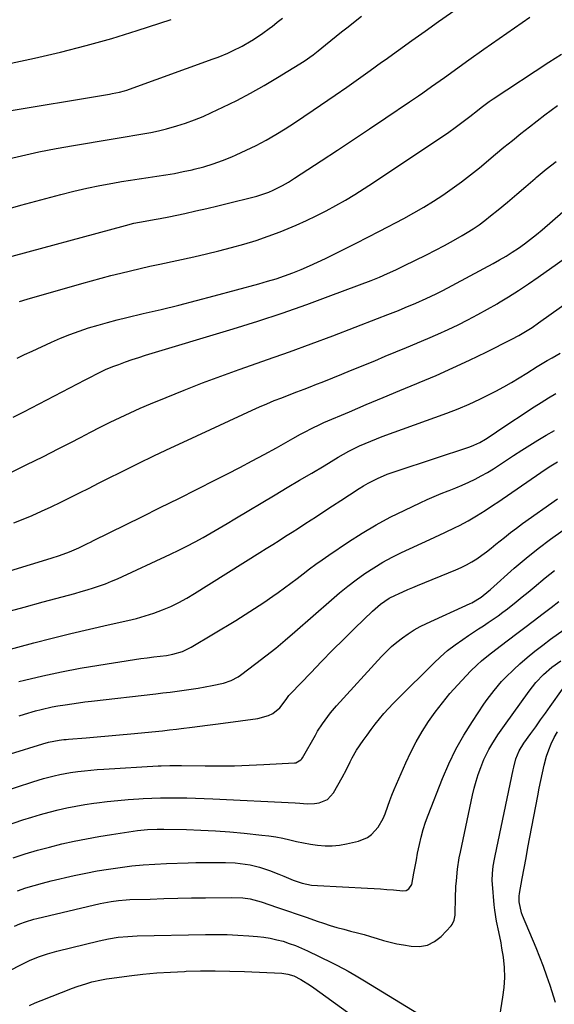
# Model space of a CAD drawing. Units: inches. Extents: x 1862610 to 1870010, y 463599 to 470018.
# Drawn here: x 1869255 to 1869484, y 468624 to 469045 of the extents above; entities that cross this region are included whole.
import ezdxf

# ---------------------------------------------------------------- set-up
doc = ezdxf.new("R2010")
doc.units = ezdxf.units.IN
doc.header["$MEASUREMENT"] = 0
doc.layers.add('7', color=7, linetype='Continuous')
doc.layers.add('8', color=7, linetype='Continuous')

msp = doc.modelspace()

# ---------------------------------------------------------------- linework, layer by layer
at = {"layer": '7', "color": 18}
for points in [[(1869245.93, 468962.56, 1776), (1869255.89, 468965.32, 1776), (1869273.08, 468969.97, 1776), (1869278.59, 468971.38, 1776), (1869284.12, 468972.67, 1776), (1869289.69, 468973.81, 1776), (1869295.28, 468974.84, 1776), (1869298.98, 468975.46, 1776), (1869302.75, 468976.07, 1776), (1869306.52, 468976.66, 1776), (1869310.29, 468977.22, 1776), (1869314.08, 468977.74, 1776), (1869317.85, 468978.31, 1776), (1869321.61, 468978.95, 1776), (1869325.35, 468979.7, 1776), (1869329.08, 468980.52, 1776), (1869329.94, 468980.73, 1776), (1869334.05, 468981.81, 1776), (1869338.11, 468983.04, 1776), (1869342.11, 468984.48, 1776), (1869346.06, 468986.06, 1776), (1869347.88, 468986.84, 1776), (1869352.21, 468988.81, 1776), (1869356.49, 468990.9, 1776), (1869360.68, 468993.16, 1776), (1869364.81, 468995.54, 1776), (1869368.87, 468998.04, 1776), (1869372.9, 469000.59, 1776), (1869376.88, 469003.22, 1776), (1869380.83, 469005.89, 1776), (1869390.17, 469012.34, 1776), (1869395.17, 469015.81, 1776), (1869400.16, 469019.31, 1776), (1869405.13, 469022.83, 1776), (1869410.08, 469026.38, 1776), (1869411.58, 469027.46, 1776), (1869417.27, 469031.55, 1776), (1869422.98, 469035.63, 1776), (1869428.7, 469039.69, 1776), (1869434.43, 469043.74, 1776), (1869466.51, 469066.31, 1776)], [(1869246.89, 468942.22, 1778), (1869300.65, 468956.74, 1778), (1869304.28, 468957.64, 1778), (1869309.09, 468958.58, 1778), (1869312.88, 468959.23, 1778), (1869315.4, 468959.65, 1778), (1869319.16, 468960.39, 1778), (1869326.04, 468961.87, 1778), (1869330.72, 468962.9, 1778), (1869335.39, 468963.96, 1778), (1869340.05, 468965.07, 1778), (1869344.71, 468966.21, 1778), (1869355.04, 468968.78, 1778), (1869356.77, 468969.24, 1778), (1869358.47, 468969.75, 1778), (1869361.83, 468970.94, 1778), (1869363.74, 468971.72, 1778), (1869367.77, 468973.73, 1778), (1869370.35, 468975.25, 1778), (1869371.63, 468976.05, 1778), (1869372.89, 468976.86, 1778), (1869384.24, 468984.29, 1778), (1869391.16, 468988.84, 1778), (1869398.07, 468993.42, 1778), (1869404.95, 468998.02, 1778), (1869411.83, 469002.64, 1778), (1869422, 469009.52, 1778), (1869425.77, 469012.08, 1778), (1869427.64, 469013.38, 1778), (1869431.38, 469015.99, 1778), (1869433.24, 469017.3, 1778), (1869436.96, 469019.95, 1778), (1869447.31, 469027.38, 1778), (1869453.79, 469032, 1778), (1869460.29, 469036.59, 1778), (1869466.82, 469041.13, 1778), (1869473.38, 469045.64, 1778)], [(1869247.51, 469005.15, 1772), (1869293.85, 469012.8, 1772), (1869294.92, 469012.99, 1772), (1869298.12, 469013.66, 1772), (1869300.23, 469014.22, 1772), (1869301.27, 469014.55, 1772), (1869302.3, 469014.9, 1772), (1869338.07, 469027.81, 1772), (1869340.18, 469028.6, 1772), (1869344.35, 469030.31, 1772), (1869346.41, 469031.23, 1772), (1869350.43, 469033.25, 1772), (1869354.32, 469035.51, 1772), (1869354.62, 469035.7, 1772), (1869358.68, 469038.37, 1772), (1869362.61, 469041.23, 1772), (1869363.24, 469041.71, 1772), (1869365.48, 469043.44, 1772), (1869367.7, 469045.2, 1772)], [(1869248.85, 468984.68, 1774), (1869256.19, 468986.47, 1774), (1869263.56, 468988.12, 1774), (1869270.97, 468989.59, 1774), (1869278.41, 468990.92, 1774), (1869294.56, 468993.59, 1774), (1869297.94, 468994.15, 1774), (1869301.32, 468994.71, 1774), (1869304.7, 468995.27, 1774), (1869308.09, 468995.83, 1774), (1869311.45, 468996.45, 1774), (1869314.8, 468997.15, 1774), (1869318.12, 468997.98, 1774), (1869322.53, 468999.23, 1774), (1869326.34, 469000.45, 1774), (1869330.1, 469001.79, 1774), (1869333.8, 469003.3, 1774), (1869337.45, 469004.93, 1774), (1869342.22, 469007.18, 1774), (1869348.18, 469010.12, 1774), (1869354.06, 469013.18, 1774), (1869359.84, 469016.43, 1774), (1869365.55, 469019.82, 1774), (1869376.93, 469026.81, 1774), (1869380.8, 469029.52, 1774), (1869382.29, 469030.69, 1774), (1869383.02, 469031.29, 1774), (1869386.09, 469033.81, 1774), (1869388.36, 469035.67, 1774), (1869390.64, 469037.51, 1774), (1869392.94, 469039.33, 1774), (1869395.25, 469041.14, 1774), (1869401.52, 469046.01, 1774)], [(1869254.38, 468900.05, 1782), (1869257.54, 468901.57, 1782), (1869260.72, 468903.06, 1782), (1869269.05, 468906.9, 1782), (1869272.93, 468908.6, 1782), (1869276.85, 468910.2, 1782), (1869280.84, 468911.64, 1782), (1869284.86, 468912.98, 1782), (1869288.92, 468914.2, 1782), (1869293, 468915.36, 1782), (1869297.1, 468916.43, 1782), (1869301.22, 468917.44, 1782), (1869308.2, 468919.07, 1782), (1869315.82, 468920.89, 1782), (1869323.42, 468922.76, 1782), (1869331, 468924.71, 1782), (1869338.57, 468926.7, 1782), (1869357.67, 468931.83, 1782), (1869361.34, 468932.88, 1782), (1869364.98, 468934, 1782), (1869368.59, 468935.24, 1782), (1869372.17, 468936.55, 1782), (1869375.71, 468937.97, 1782), (1869379.23, 468939.45, 1782), (1869382.7, 468941.03, 1782), (1869386.15, 468942.67, 1782), (1869389.29, 468944.22, 1782), (1869394.28, 468946.7, 1782), (1869399.26, 468949.2, 1782), (1869404.21, 468951.74, 1782), (1869409.16, 468954.3, 1782), (1869419.6, 468959.75, 1782), (1869423.87, 468962.07, 1782), (1869428.08, 468964.49, 1782), (1869432.21, 468967.04, 1782), (1869436.28, 468969.69, 1782), (1869440.26, 468972.47, 1782), (1869444.19, 468975.33, 1782), (1869448.03, 468978.3, 1782), (1869451.81, 468981.36, 1782), (1869458.76, 468987.16, 1782), (1869462.34, 468990.11, 1782), (1869465.94, 468993.05, 1782), (1869469.57, 468995.95, 1782), (1869473.22, 468998.82, 1782), (1869479.76, 469003.93, 1782), (1869482.49, 469005.99, 1782), (1869485.27, 469007.99, 1782)], [(1869252.71, 468874.84, 1784), (1869257.25, 468877.19, 1784), (1869283.36, 468890.82, 1784), (1869284.81, 468891.58, 1784), (1869289.19, 468893.82, 1784), (1869292.15, 468895.23, 1784), (1869295.19, 468896.46, 1784), (1869297.78, 468897.43, 1784), (1869300.62, 468898.46, 1784), (1869303.48, 468899.45, 1784), (1869306.35, 468900.39, 1784), (1869309.23, 468901.29, 1784), (1869346.59, 468912.59, 1784), (1869357.13, 468915.89, 1784), (1869367.63, 468919.33, 1784), (1869378.06, 468922.98, 1784), (1869388.44, 468926.76, 1784), (1869405.54, 468933.19, 1784), (1869409.1, 468934.61, 1784), (1869412.61, 468936.15, 1784), (1869416.08, 468937.78, 1784), (1869419.53, 468939.45, 1784), (1869429.3, 468944.25, 1784), (1869433.15, 468946.19, 1784), (1869436.96, 468948.19, 1784), (1869440.72, 468950.29, 1784), (1869444.45, 468952.45, 1784), (1869446.55, 468953.69, 1784), (1869449.17, 468955.33, 1784), (1869451.73, 468957.04, 1784), (1869454.22, 468958.87, 1784), (1869456.65, 468960.77, 1784), (1869459.85, 468963.4, 1784), (1869463.83, 468966.7, 1784), (1869467.79, 468970.02, 1784), (1869471.71, 468973.38, 1784), (1869475.62, 468976.76, 1784), (1869476.12, 468977.2, 1784), (1869480.35, 468980.71, 1784), (1869484.68, 468984.08, 1784)], [(1869251.67, 468851.27, 1786), (1869258.51, 468854.61, 1786), (1869265.32, 468858.02, 1786), (1869272.11, 468861.47, 1786), (1869277.25, 468864.11, 1786), (1869281.46, 468866.27, 1786), (1869285.67, 468868.42, 1786), (1869289.88, 468870.56, 1786), (1869294.1, 468872.68, 1786), (1869298.34, 468874.76, 1786), (1869302.61, 468876.78, 1786), (1869306.93, 468878.7, 1786), (1869311.27, 468880.56, 1786), (1869317.98, 468883.34, 1786), (1869325.72, 468886.48, 1786), (1869333.5, 468889.51, 1786), (1869341.34, 468892.41, 1786), (1869349.21, 468895.2, 1786), (1869352.07, 468896.19, 1786), (1869361.38, 468899.45, 1786), (1869370.68, 468902.78, 1786), (1869379.94, 468906.19, 1786), (1869389.17, 468909.67, 1786), (1869408.27, 468916.95, 1786), (1869412.76, 468918.7, 1786), (1869417.23, 468920.49, 1786), (1869420.18, 468921.69, 1786), (1869424.69, 468923.55, 1786), (1869429.13, 468925.49, 1786), (1869433.43, 468927.56, 1786), (1869436.26, 468929.03, 1786), (1869457.68, 468940.45, 1786), (1869460.46, 468942, 1786), (1869463.21, 468943.61, 1786), (1869465.89, 468945.31, 1786), (1869468.54, 468947.08, 1786), (1869471.13, 468948.94, 1786), (1869473.68, 468950.85, 1786), (1869476.16, 468952.84, 1786), (1869478.6, 468954.89, 1786), (1869496.34, 468970.28, 1786)], [(1869252.99, 468829.73, 1788), (1869258.34, 468831.94, 1788), (1869260.71, 468832.95, 1788), (1869264.83, 468834.75, 1788), (1869268.93, 468836.61, 1788), (1869272.99, 468838.56, 1788), (1869277.02, 468840.56, 1788), (1869281.04, 468842.6, 1788), (1869285.06, 468844.63, 1788), (1869289.08, 468846.65, 1788), (1869293.11, 468848.67, 1788), (1869299.01, 468851.6, 1788), (1869306, 468855.05, 1788), (1869313.02, 468858.46, 1788), (1869320.06, 468861.8, 1788), (1869327.13, 468865.1, 1788), (1869354.72, 468877.86, 1788), (1869357.85, 468879.27, 1788), (1869361.01, 468880.64, 1788), (1869364.19, 468881.94, 1788), (1869367.39, 468883.2, 1788), (1869370.61, 468884.43, 1788), (1869373.82, 468885.66, 1788), (1869377.03, 468886.89, 1788), (1869380.24, 468888.13, 1788), (1869381.51, 468888.62, 1788), (1869385.35, 468890.12, 1788), (1869389.18, 468891.64, 1788), (1869393, 468893.18, 1788), (1869396.81, 468894.74, 1788), (1869407.11, 468898.99, 1788), (1869411.62, 468900.86, 1788), (1869416.14, 468902.72, 1788), (1869420.65, 468904.59, 1788), (1869425.16, 468906.46, 1788), (1869425.44, 468906.57, 1788), (1869429.79, 468908.43, 1788), (1869434.13, 468910.33, 1788), (1869438.43, 468912.32, 1788), (1869442.7, 468914.35, 1788), (1869446.93, 468916.48, 1788), (1869451.13, 468918.67, 1788), (1869455.27, 468920.95, 1788), (1869459.38, 468923.31, 1788), (1869459.94, 468923.63, 1788), (1869464.26, 468926.25, 1788), (1869468.54, 468928.94, 1788), (1869472.75, 468931.74, 1788), (1869476.92, 468934.61, 1788), (1869493.46, 468946.3, 1788)], [(1869249.34, 468791.62, 1792), (1869257.42, 468793.84, 1792), (1869265.5, 468796.03, 1792), (1869276.36, 468798.93, 1792), (1869279.02, 468799.66, 1792), (1869281.68, 468800.41, 1792), (1869284.32, 468801.19, 1792), (1869286.96, 468801.99, 1792), (1869289.57, 468802.86, 1792), (1869292.16, 468803.8, 1792), (1869294.71, 468804.84, 1792), (1869297.23, 468805.94, 1792), (1869319.84, 468816.38, 1792), (1869323.39, 468818.07, 1792), (1869326.91, 468819.82, 1792), (1869330.38, 468821.66, 1792), (1869333.83, 468823.55, 1792), (1869337.25, 468825.5, 1792), (1869340.65, 468827.47, 1792), (1869344.05, 468829.46, 1792), (1869347.43, 468831.46, 1792), (1869364.53, 468841.67, 1792), (1869369.76, 468844.79, 1792), (1869375, 468847.92, 1792), (1869380.23, 468851.05, 1792), (1869385.46, 468854.17, 1792), (1869391.46, 468857.76, 1792), (1869393.72, 468859.06, 1792), (1869396, 468860.31, 1792), (1869398.32, 468861.48, 1792), (1869400.67, 468862.61, 1792), (1869403.04, 468863.67, 1792), (1869405.44, 468864.69, 1792), (1869407.86, 468865.65, 1792), (1869410.29, 468866.57, 1792), (1869437.94, 468876.65, 1792), (1869442.7, 468878.49, 1792), (1869447.41, 468880.44, 1792), (1869452.03, 468882.58, 1792), (1869456.61, 468884.84, 1792), (1869458.86, 468886, 1792), (1869462.24, 468887.81, 1792), (1869465.58, 468889.68, 1792), (1869468.88, 468891.65, 1792), (1869472.13, 468893.68, 1792), (1869476.53, 468896.51, 1792), (1869480.73, 468899.02, 1792), (1869482.87, 468900.21, 1792), (1869486.37, 468902.25, 1792)], [(1869228.1, 468769.63, 1794), (1869261.44, 468778.48, 1794), (1869269.36, 468780.52, 1794), (1869277.29, 468782.51, 1794), (1869285.25, 468784.39, 1794), (1869293.22, 468786.21, 1794), (1869301.62, 468788.07, 1794), (1869305.38, 468788.99, 1794), (1869309.1, 468790.03, 1794), (1869312.76, 468791.25, 1794), (1869316.39, 468792.58, 1794), (1869319.95, 468794.1, 1794), (1869323.44, 468795.75, 1794), (1869326.83, 468797.59, 1794), (1869330.16, 468799.55, 1794), (1869358.05, 468817.1, 1794), (1869360.81, 468818.83, 1794), (1869363.56, 468820.57, 1794), (1869366.31, 468822.3, 1794), (1869369.06, 468824.03, 1794), (1869371.81, 468825.77, 1794), (1869374.55, 468827.52, 1794), (1869377.28, 468829.29, 1794), (1869380, 468831.07, 1794), (1869381.81, 468832.25, 1794), (1869385.43, 468834.62, 1794), (1869389.06, 468836.99, 1794), (1869392.69, 468839.35, 1794), (1869396.32, 468841.7, 1794), (1869400.45, 468844.37, 1794), (1869402.37, 468845.56, 1794), (1869404.32, 468846.69, 1794), (1869408.35, 468848.72, 1794), (1869412.5, 468850.5, 1794), (1869416.75, 468852.03, 1794), (1869447.79, 468862.29, 1794), (1869449.53, 468862.93, 1794), (1869452.07, 468864.08, 1794), (1869454.47, 468865.49, 1794), (1869458.62, 468868.25, 1794), (1869459.76, 468869.01, 1794), (1869475.2, 468879.25, 1794), (1869478.25, 468881.21, 1794), (1869481.34, 468883.12, 1794), (1869484.49, 468884.94, 1794)], [(1869255.12, 468762.02, 1796), (1869257.5, 468762.62, 1796), (1869265.38, 468764.48, 1796), (1869273.28, 468766.2, 1796), (1869281.23, 468767.69, 1796), (1869289.21, 468769.04, 1796), (1869304.48, 468771.4, 1796), (1869307.21, 468771.8, 1796), (1869309.95, 468772.19, 1796), (1869312.69, 468772.54, 1796), (1869315.44, 468772.88, 1796), (1869318.12, 468773.19, 1796), (1869320.9, 468773.65, 1796), (1869324.96, 468774.82, 1796), (1869328.76, 468776.65, 1796), (1869347.74, 468788.11, 1796), (1869351.76, 468790.6, 1796), (1869355.75, 468793.15, 1796), (1869359.68, 468795.78, 1796), (1869363.57, 468798.48, 1796), (1869365.81, 468800.06, 1796), (1869368.54, 468802.02, 1796), (1869371.25, 468804.01, 1796), (1869373.92, 468806.03, 1796), (1869376.59, 468808.07, 1796), (1869379.25, 468810.11, 1796), (1869381.95, 468812.1, 1796), (1869384.69, 468814.04, 1796), (1869387.45, 468815.94, 1796), (1869395.97, 468821.66, 1796), (1869401.78, 468825.37, 1796), (1869407.69, 468828.9, 1796), (1869413.76, 468832.15, 1796), (1869419.94, 468835.23, 1796), (1869426.54, 468838.33, 1796), (1869429.5, 468839.68, 1796), (1869432.48, 468840.99, 1796), (1869435.49, 468842.23, 1796), (1869438.51, 468843.44, 1796), (1869438.95, 468843.61, 1796), (1869441.75, 468844.73, 1796), (1869444.52, 468845.91, 1796), (1869447.26, 468847.17, 1796), (1869449.98, 468848.48, 1796), (1869452.65, 468849.87, 1796), (1869455.29, 468851.33, 1796), (1869457.86, 468852.89, 1796), (1869460.41, 468854.51, 1796), (1869463.05, 468856.26, 1796), (1869466.47, 468858.51, 1796), (1869469.91, 468860.74, 1796), (1869473.37, 468862.93, 1796), (1869476.83, 468865.11, 1796), (1869480.34, 468867.21, 1796), (1869483.9, 468869.24, 1796)], [(1869255.19, 468747.38, 1798), (1869257.53, 468748.11, 1798), (1869262.24, 468749.46, 1798), (1869264.61, 468750.09, 1798), (1869269.39, 468751.17, 1798), (1869271.8, 468751.63, 1798), (1869274.94, 468752.15, 1798), (1869277.73, 468752.56, 1798), (1869280.52, 468752.95, 1798), (1869283.31, 468753.31, 1798), (1869286.11, 468753.65, 1798), (1869313.66, 468756.79, 1798), (1869316.67, 468757.15, 1798), (1869319.69, 468757.52, 1798), (1869322.7, 468757.9, 1798), (1869325.71, 468758.3, 1798), (1869328.72, 468758.74, 1798), (1869331.72, 468759.22, 1798), (1869334.7, 468759.76, 1798), (1869337.67, 468760.34, 1798), (1869342.47, 468761.36, 1798), (1869345.74, 468762.45, 1798), (1869348.76, 468764.07, 1798), (1869349.71, 468764.73, 1798), (1869356.4, 468769.74, 1798), (1869360.63, 468772.99, 1798), (1869364.81, 468776.31, 1798), (1869368.91, 468779.71, 1798), (1869372.96, 468783.18, 1798), (1869388.67, 468796.96, 1798), (1869392.12, 468799.88, 1798), (1869395.64, 468802.73, 1798), (1869399.25, 468805.46, 1798), (1869402.93, 468808.11, 1798), (1869406.71, 468810.6, 1798), (1869410.57, 468812.95, 1798), (1869414.55, 468815.09, 1798), (1869418.6, 468817.1, 1798), (1869430.73, 468822.7, 1798), (1869432.84, 468823.68, 1798), (1869437.05, 468825.63, 1798), (1869441.47, 468827.72, 1798), (1869443.33, 468828.66, 1798), (1869446.98, 468830.66, 1798), (1869450.56, 468832.78, 1798), (1869454.26, 468835.07, 1798), (1869457.91, 468837.43, 1798), (1869459.71, 468838.63, 1798), (1869461.51, 468839.85, 1798), (1869480.43, 468852.8, 1798), (1869482.31, 468854.05, 1798), (1869485.22, 468855.8, 1798)], [(1869226.06, 468707.87, 1802), (1869261.06, 468719.19, 1802), (1869263.33, 468719.9, 1802), (1869265.61, 468720.57, 1802), (1869270.22, 468721.78, 1802), (1869272.54, 468722.3, 1802), (1869277.21, 468723.16, 1802), (1869280.34, 468723.6, 1802), (1869283.09, 468723.92, 1802), (1869285.85, 468724.2, 1802), (1869288.61, 468724.43, 1802), (1869291.37, 468724.62, 1802), (1869314.6, 468726, 1802), (1869315.84, 468726.06, 1802), (1869319.57, 468726.16, 1802), (1869322.06, 468726.17, 1802), (1869323.3, 468726.16, 1802), (1869324.55, 468726.15, 1802), (1869334.64, 468726.04, 1802), (1869340.94, 468726.03, 1802), (1869347.22, 468726.1, 1802), (1869353.51, 468726.29, 1802), (1869359.8, 468726.56, 1802), (1869372.88, 468727.25, 1802), (1869373.4, 468727.32, 1802), (1869375.62, 468728.56, 1802), (1869375.94, 468728.97, 1802), (1869376.23, 468729.4, 1802), (1869381.75, 468739.13, 1802), (1869382.72, 468740.79, 1802), (1869384.8, 468744.03, 1802), (1869387.05, 468747.16, 1802), (1869388.23, 468748.67, 1802), (1869390.75, 468751.59, 1802), (1869410.03, 468772.71, 1802), (1869412.12, 468774.86, 1802), (1869414.28, 468776.93, 1802), (1869416.56, 468778.87, 1802), (1869418.92, 468780.72, 1802), (1869421.38, 468782.43, 1802), (1869423.91, 468784.03, 1802), (1869426.53, 468785.47, 1802), (1869429.22, 468786.79, 1802), (1869447.92, 468795.3, 1802), (1869448.62, 468795.63, 1802), (1869452.59, 468798, 1802), (1869455.84, 468800.71, 1802), (1869456.59, 468801.37, 1802), (1869466.75, 468810.36, 1802), (1869471.78, 468814.65, 1802), (1869476.91, 468818.82, 1802), (1869482.18, 468822.8, 1802), (1869487.56, 468826.66, 1802)], [(1869241.81, 468697.88, 1804), (1869256.86, 468702.93, 1804), (1869260.57, 468704.12, 1804), (1869264.3, 468705.24, 1804), (1869268.05, 468706.26, 1804), (1869271.83, 468707.21, 1804), (1869275.63, 468708.06, 1804), (1869279.44, 468708.83, 1804), (1869283.27, 468709.49, 1804), (1869287.12, 468710.07, 1804), (1869288.35, 468710.24, 1804), (1869292.82, 468710.79, 1804), (1869297.31, 468711.27, 1804), (1869301.8, 468711.65, 1804), (1869306.3, 468711.95, 1804), (1869308.2, 468712.05, 1804), (1869311.92, 468712.22, 1804), (1869315.65, 468712.34, 1804), (1869319.38, 468712.39, 1804), (1869323.1, 468712.4, 1804), (1869326.83, 468712.35, 1804), (1869330.56, 468712.27, 1804), (1869334.28, 468712.14, 1804), (1869338.01, 468711.98, 1804), (1869373.07, 468710.23, 1804), (1869375.18, 468710.08, 1804), (1869378.32, 468709.75, 1804), (1869381.46, 468709.92, 1804), (1869383.44, 468710.25, 1804), (1869386.98, 468711.71, 1804), (1869389.54, 468714.54, 1804), (1869393.23, 468721.11, 1804), (1869395.01, 468724.42, 1804), (1869396.65, 468727.8, 1804), (1869397.48, 468729.49, 1804), (1869399.35, 468732.74, 1804), (1869402.15, 468736.84, 1804), (1869403.84, 468739.2, 1804), (1869405.58, 468741.54, 1804), (1869407.37, 468743.84, 1804), (1869409.19, 468746.11, 1804), (1869411.08, 468748.33, 1804), (1869413.01, 468750.51, 1804), (1869415, 468752.63, 1804), (1869417.04, 468754.71, 1804), (1869432.31, 468769.88, 1804), (1869435.24, 468772.63, 1804), (1869438.27, 468775.25, 1804), (1869441.44, 468777.69, 1804), (1869444.72, 468780.01, 1804), (1869447.22, 468781.67, 1804), (1869449.32, 468783.07, 1804), (1869451.43, 468784.46, 1804), (1869453.54, 468785.85, 1804), (1869455.65, 468787.23, 1804), (1869457.75, 468788.64, 1804), (1869459.82, 468790.08, 1804), (1869461.85, 468791.58, 1804), (1869463.85, 468793.11, 1804), (1869467.61, 468796.09, 1804), (1869470.17, 468798.15, 1804), (1869472.71, 468800.23, 1804), (1869475.23, 468802.32, 1804), (1869479.93, 468806.25, 1804), (1869483.93, 468809.49, 1804)], [(1869252.7, 468686.74, 1806), (1869257.83, 468688.41, 1806), (1869262.99, 468689.98, 1806), (1869268.2, 468691.39, 1806), (1869273.44, 468692.69, 1806), (1869278.72, 468693.85, 1806), (1869284.01, 468694.92, 1806), (1869289.32, 468695.86, 1806), (1869294.65, 468696.72, 1806), (1869305.76, 468698.38, 1806), (1869307.17, 468698.57, 1806), (1869309.99, 468698.85, 1806), (1869314.24, 468699.04, 1806), (1869317.08, 468699.02, 1806), (1869326.65, 468698.81, 1806), (1869332.85, 468698.59, 1806), (1869339.04, 468698.28, 1806), (1869345.23, 468697.82, 1806), (1869351.41, 468697.27, 1806), (1869358.83, 468696.51, 1806), (1869361.85, 468696.13, 1806), (1869364.86, 468695.68, 1806), (1869367.84, 468695.09, 1806), (1869370.8, 468694.43, 1806), (1869373.77, 468693.74, 1806), (1869376.74, 468693.12, 1806), (1869379.74, 468692.59, 1806), (1869382.74, 468692.12, 1806), (1869385.92, 468691.84, 1806), (1869388.98, 468691.82, 1806), (1869392.02, 468692.13, 1806), (1869395.04, 468692.68, 1806), (1869400.12, 468693.9, 1806), (1869404.03, 468695.49, 1806), (1869405.72, 468696.73, 1806), (1869408.61, 468699.88, 1806), (1869410.76, 468703.59, 1806), (1869411.57, 468705.6, 1806), (1869412.66, 468708.76, 1806), (1869413.55, 468711.17, 1806), (1869414.5, 468713.56, 1806), (1869415.49, 468715.94, 1806), (1869420.42, 468727.32, 1806), (1869422.54, 468731.88, 1806), (1869424.83, 468736.34, 1806), (1869427.36, 468740.67, 1806), (1869430.06, 468744.91, 1806), (1869432.97, 468749.01, 1806), (1869436.02, 468753, 1806), (1869439.25, 468756.85, 1806), (1869442.6, 468760.59, 1806), (1869448.08, 468766.43, 1806), (1869450.84, 468769.13, 1806), (1869452.78, 468770.82, 1806), (1869455.79, 468773.24, 1806), (1869460.75, 468777.08, 1806), (1869464.26, 468779.78, 1806), (1869467.77, 468782.47, 1806), (1869471.29, 468785.15, 1806), (1869474.82, 468787.81, 1806), (1869479.13, 468791.06, 1806), (1869482.47, 468793.6, 1806), (1869485.81, 468796.15, 1806)], [(1869254.53, 468672.73, 1808), (1869258.08, 468673.91, 1808), (1869261.65, 468675, 1808), (1869265.25, 468675.98, 1808), (1869268.88, 468676.88, 1808), (1869278.78, 468679.16, 1808), (1869283.64, 468680.2, 1808), (1869288.52, 468681.16, 1808), (1869293.43, 468681.97, 1808), (1869298.35, 468682.7, 1808), (1869303.29, 468683.28, 1808), (1869308.25, 468683.76, 1808), (1869313.21, 468684.1, 1808), (1869318.18, 468684.35, 1808), (1869327.36, 468684.68, 1808), (1869330.72, 468684.77, 1808), (1869334.09, 468684.83, 1808), (1869337.46, 468684.83, 1808), (1869340.83, 468684.81, 1808), (1869343.32, 468684.77, 1808), (1869347.55, 468684.57, 1808), (1869349.66, 468684.37, 1808), (1869353.84, 468683.76, 1808), (1869357.94, 468682.76, 1808), (1869362.13, 468681.34, 1808), (1869366.21, 468679.78, 1808), (1869368.24, 468678.96, 1808), (1869372.27, 468677.3, 1808), (1869373.53, 468676.81, 1808), (1869376.09, 468675.98, 1808), (1869380.04, 468675.14, 1808), (1869382.72, 468674.89, 1808), (1869404.09, 468673.86, 1808), (1869406.85, 468673.71, 1808), (1869409.61, 468673.53, 1808), (1869412.36, 468673.3, 1808), (1869415.11, 468673.05, 1808), (1869419.08, 468672.65, 1808), (1869420.51, 468672.8, 1808), (1869421.75, 468673.52, 1808), (1869422.95, 468675.35, 1808), (1869423.87, 468680.23, 1808), (1869424.38, 468683.07, 1808), (1869424.9, 468685.91, 1808), (1869425.46, 468688.74, 1808), (1869426.22, 468692.4, 1808), (1869426.98, 468695.61, 1808), (1869427.84, 468698.8, 1808), (1869428.87, 468701.93, 1808), (1869429.99, 468705.04, 1808), (1869436.11, 468720.64, 1808), (1869438.83, 468726.96, 1808), (1869441.81, 468733.15, 1808), (1869445.19, 468739.12, 1808), (1869448.84, 468744.96, 1808), (1869453.8, 468752.35, 1808), (1869455.2, 468754.37, 1808), (1869458.16, 468758.27, 1808), (1869461.34, 468762, 1808), (1869463.01, 468763.79, 1808), (1869466.53, 468767.19, 1808), (1869469.14, 468769.56, 1808), (1869472.31, 468772.33, 1808), (1869475.54, 468775.02, 1808), (1869478.87, 468777.59, 1808), (1869482.26, 468780.09, 1808), (1869497.77, 468791.07, 1808)], [(1869460.51, 468619.21, 1812), (1869461.89, 468627.22, 1812), (1869462.41, 468631.48, 1812), (1869462.66, 468635.75, 1812), (1869462.5, 468640.02, 1812), (1869462.07, 468644.29, 1812), (1869461.48, 468648.16, 1812), (1869461.1, 468650.5, 1812), (1869460.19, 468655.13, 1812), (1869459.17, 468659.74, 1812), (1869458.41, 468664.39, 1812), (1869458.16, 468666.74, 1812), (1869457.4, 468675.58, 1812), (1869457.32, 468677.1, 1812), (1869457.37, 468680.13, 1812), (1869457.72, 468683.15, 1812), (1869458.22, 468686.16, 1812), (1869458.52, 468687.65, 1812), (1869466.33, 468724.39, 1812), (1869466.57, 468725.46, 1812), (1869467.41, 468728.96, 1812), (1869468.79, 468732.49, 1812), (1869470.82, 468735.71, 1812), (1869473.87, 468739.89, 1812), (1869475.95, 468742.75, 1812), (1869478.01, 468745.63, 1812), (1869480.06, 468748.51, 1812), (1869482.1, 468751.41, 1812), (1869487.28, 468758.83, 1812)], [(1869484.35, 468625.03, 1814), (1869482.06, 468632.22, 1814), (1869480.7, 468636.31, 1814), (1869479.26, 468640.36, 1814), (1869477.72, 468644.37, 1814), (1869476.09, 468648.36, 1814), (1869470.22, 468662.21, 1814), (1869469.8, 468663.33, 1814), (1869468.79, 468668.01, 1814), (1869468.82, 468670.39, 1814), (1869468.98, 468671.58, 1814), (1869470.14, 468677.99, 1814), (1869470.94, 468682.39, 1814), (1869471.75, 468686.78, 1814), (1869472.57, 468691.17, 1814), (1869473.4, 468695.56, 1814), (1869476.74, 468713.2, 1814), (1869477.39, 468716.51, 1814), (1869478.07, 468719.81, 1814), (1869478.79, 468723.1, 1814), (1869479.54, 468726.38, 1814), (1869480.54, 468730.14, 1814), (1869481.43, 468732.82, 1814), (1869482.51, 468735.42, 1814), (1869483.78, 468738.09, 1814), (1869485.14, 468740.5, 1814)], [(1869241.97, 468634.01, 1812), (1869255.92, 468641.13, 1812), (1869259.64, 468642.9, 1812), (1869263.44, 468644.46, 1812), (1869267.33, 468645.8, 1812), (1869271.3, 468646.9, 1812), (1869289.41, 468651.35, 1812), (1869293.44, 468652.21, 1812), (1869297.5, 468652.85, 1812), (1869301.59, 468653.25, 1812), (1869305.7, 468653.45, 1812), (1869334.82, 468654.04, 1812), (1869339.46, 468654.07, 1812), (1869344.09, 468654, 1812), (1869348.71, 468653.78, 1812), (1869353.34, 468653.48, 1812), (1869356.98, 468653.18, 1812), (1869359.76, 468652.86, 1812), (1869362.52, 468652.43, 1812), (1869365.25, 468651.83, 1812), (1869367.96, 468651.12, 1812), (1869370.62, 468650.25, 1812), (1869373.25, 468649.3, 1812), (1869375.83, 468648.23, 1812), (1869378.38, 468647.07, 1812), (1869388.59, 468642.13, 1812), (1869390.4, 468641.23, 1812), (1869393.98, 468639.35, 1812), (1869395.75, 468638.37, 1812), (1869399.25, 468636.34, 1812), (1869402.72, 468634.26, 1812), (1869425.84, 468620.18, 1812)], [(1869259.58, 468623.76, 1814), (1869262.11, 468624.83, 1814), (1869264.66, 468625.86, 1814), (1869277.99, 468631.09, 1814), (1869280.03, 468631.84, 1814), (1869284.15, 468633.18, 1814), (1869286.24, 468633.77, 1814), (1869290.47, 468634.73, 1814), (1869292.6, 468635.1, 1814), (1869294.75, 468635.42, 1814), (1869302.21, 468636.38, 1814), (1869308.11, 468637.06, 1814), (1869314.01, 468637.63, 1814), (1869319.93, 468638.02, 1814), (1869325.85, 468638.31, 1814), (1869326.51, 468638.33, 1814), (1869332.76, 468638.47, 1814), (1869339.02, 468638.5, 1814)], [(1869339.02, 468638.5, 1814), (1869345.28, 468638.4, 1814), (1869351.53, 468638.19, 1814), (1869367.37, 468637.48, 1814), (1869370.02, 468637.14, 1814), (1869372.59, 468636.38, 1814), (1869375.52, 468634.87, 1814), (1869379.74, 468632.26, 1814), (1869381.09, 468631.32, 1814), (1869395.46, 468620.88, 1814)]]:
    msp.add_polyline3d(points, dxfattribs=at)
at = {"layer": '8', "color": 18}
for points in [[(1869247.86, 469025.2, 1770), (1869261.84, 469028.18, 1770), (1869272.9, 469030.72, 1770), (1869283.9, 469033.49, 1770), (1869294.81, 469036.6, 1770), (1869305.66, 469039.94, 1770), (1869320.14, 469044.64, 1770)], [(1869255.38, 468924.22, 1780), (1869258.62, 468925.2, 1780), (1869282.06, 468931.96, 1780), (1869286.18, 468933.12, 1780), (1869290.31, 468934.25, 1780), (1869294.45, 468935.33, 1780), (1869298.6, 468936.37, 1780), (1869302.76, 468937.37, 1780), (1869306.92, 468938.35, 1780), (1869311.09, 468939.29, 1780), (1869315.27, 468940.22, 1780), (1869329.85, 468943.4, 1780), (1869335.21, 468944.62, 1780), (1869340.56, 468945.9, 1780), (1869345.88, 468947.29, 1780), (1869351.19, 468948.74, 1780), (1869356.44, 468950.35, 1780), (1869361.65, 468952.1, 1780), (1869366.78, 468954.05, 1780), (1869371.87, 468956.14, 1780), (1869373.63, 468956.9, 1780), (1869377.92, 468958.84, 1780), (1869382.17, 468960.87, 1780), (1869386.35, 468963.02, 1780), (1869390.5, 468965.25, 1780), (1869394.58, 468967.59, 1780), (1869398.63, 468970, 1780), (1869402.62, 468972.5, 1780), (1869406.57, 468975.06, 1780), (1869436.24, 468994.81, 1780), (1869438.2, 468996.15, 1780), (1869442.05, 468998.92, 1780), (1869444.38, 469000.7, 1780), (1869447.68, 469003.27, 1780), (1869450.97, 469005.86, 1780), (1869452.63, 469007.13, 1780), (1869456.01, 469009.58, 1780), (1869457.74, 469010.75, 1780), (1869481.54, 469026.47, 1780), (1869486.89, 469029.8, 1780)], [(1869226.44, 468801.8, 1790), (1869268.89, 468814.66, 1790), (1869272.44, 468815.81, 1790), (1869276.8, 468817.42, 1790), (1869280.67, 468819.09, 1790), (1869284.45, 468820.96, 1790), (1869285.71, 468821.59, 1790), (1869286.97, 468822.21, 1790), (1869307.62, 468832.39, 1790), (1869315.5, 468836.3, 1790), (1869323.38, 468840.22, 1790), (1869331.24, 468844.17, 1790), (1869339.09, 468848.14, 1790), (1869344.26, 468850.76, 1790), (1869349.5, 468853.46, 1790), (1869354.73, 468856.2, 1790), (1869359.93, 468859, 1790), (1869365.1, 468861.84, 1790), (1869372.16, 468865.77, 1790), (1869375.42, 468867.57, 1790), (1869377.06, 468868.45, 1790), (1869380.36, 468870.18, 1790), (1869383.72, 468871.79, 1790), (1869385.42, 468872.54, 1790), (1869396.33, 468877.22, 1790), (1869403.5, 468880.28, 1790), (1869410.69, 468883.31, 1790), (1869417.89, 468886.29, 1790), (1869425.1, 468889.26, 1790), (1869426.17, 468889.69, 1790), (1869433.38, 468892.73, 1790), (1869440.55, 468895.88, 1790), (1869447.64, 468899.19, 1790), (1869454.68, 468902.62, 1790), (1869465.7, 468908.13, 1790), (1869468.64, 468909.7, 1790), (1869470.09, 468910.54, 1790), (1869472.92, 468912.3, 1790), (1869474.31, 468913.22, 1790), (1869477.06, 468915.12, 1790), (1869531.62, 468953.91, 1790)], [(1869251.59, 468731.18, 1800), (1869265.29, 468735.46, 1800), (1869267.77, 468736.17, 1800), (1869272.27, 468737.04, 1800), (1869274.26, 468737.26, 1800), (1869275.26, 468737.35, 1800), (1869276.26, 468737.43, 1800), (1869283.8, 468738.01, 1800), (1869288.57, 468738.38, 1800), (1869293.33, 468738.79, 1800), (1869298.1, 468739.22, 1800), (1869302.86, 468739.68, 1800), (1869316.42, 468741.03, 1800), (1869317.43, 468741.13, 1800), (1869319.44, 468741.37, 1800), (1869322.45, 468741.76, 1800), (1869323.46, 468741.89, 1800), (1869324.46, 468742.02, 1800), (1869329.09, 468742.61, 1800), (1869332.41, 468743.03, 1800), (1869335.72, 468743.45, 1800), (1869339.04, 468743.88, 1800), (1869342.36, 468744.3, 1800), (1869357.19, 468746.22, 1800), (1869361.7, 468747.47, 1800), (1869363.64, 468748.42, 1800), (1869366.6, 468750.78, 1800), (1869369.28, 468754.42, 1800), (1869370.48, 468756, 1800), (1869370.91, 468756.49, 1800), (1869371.35, 468756.98, 1800), (1869379.76, 468765.77, 1800), (1869384.43, 468770.6, 1800), (1869389.13, 468775.39, 1800), (1869393.89, 468780.13, 1800), (1869398.68, 468784.84, 1800), (1869406.15, 468792.1, 1800), (1869409.56, 468795.04, 1800), (1869413.3, 468797.56, 1800), (1869415.97, 468798.91, 1800), (1869417.27, 468799.5, 1800), (1869421.33, 468801.27, 1800), (1869423.37, 468802.14, 1800), (1869425.42, 468802.99, 1800), (1869441.73, 468809.67, 1800), (1869444.07, 468810.71, 1800), (1869446.35, 468811.84, 1800), (1869448.56, 468813.11, 1800), (1869450.72, 468814.47, 1800), (1869452.82, 468815.94, 1800), (1869454.89, 468817.44, 1800), (1869456.91, 468819.01, 1800), (1869458.9, 468820.62, 1800), (1869462.51, 468823.58, 1800), (1869465.07, 468825.6, 1800), (1869467.68, 468827.56, 1800), (1869470.32, 468829.47, 1800), (1869485.16, 468839.97, 1800)], [(1869253.3, 468657.59, 1810), (1869255.58, 468658.59, 1810), (1869257.92, 468659.47, 1810), (1869261.5, 468660.55, 1810), (1869262.71, 468660.86, 1810), (1869289.76, 468667.23, 1810), (1869294.49, 468668.15, 1810), (1869297.67, 468668.58, 1810), (1869300.87, 468668.84, 1810), (1869302.47, 468668.92, 1810), (1869311.12, 468669.19, 1810), (1869317.05, 468669.36, 1810), (1869322.98, 468669.51, 1810), (1869328.91, 468669.63, 1810), (1869334.84, 468669.73, 1810), (1869346.03, 468669.88, 1810), (1869350.82, 468669.66, 1810), (1869353.98, 468669.2, 1810), (1869358.6, 468667.98, 1810), (1869365.59, 468665.59, 1810), (1869369.81, 468664.13, 1810), (1869374.04, 468662.68, 1810), (1869378.27, 468661.23, 1810), (1869382.49, 468659.78, 1810), (1869385.29, 468658.82, 1810), (1869388.13, 468657.89, 1810), (1869390.99, 468657.02, 1810), (1869393.87, 468656.25, 1810), (1869396.77, 468655.53, 1810), (1869399.76, 468654.79, 1810), (1869402.56, 468654.05, 1810), (1869405.34, 468653.23, 1810), (1869408.11, 468652.35, 1810), (1869410.88, 468651.51, 1810), (1869413.68, 468650.75, 1810), (1869416.51, 468650.12, 1810), (1869419.35, 468649.57, 1810), (1869422.74, 468649, 1810), (1869426.3, 468648.96, 1810), (1869429.65, 468649.54, 1810), (1869432.68, 468651.08, 1810), (1869435.51, 468653.25, 1810), (1869439.76, 468657.72, 1810), (1869440.21, 468658.27, 1810), (1869441.11, 468660.16, 1810), (1869441.38, 468661.57, 1810), (1869441.45, 468662.29, 1810), (1869441.49, 468663, 1810), (1869441.63, 468669.5, 1810), (1869441.83, 468674.47, 1810), (1869442, 468676.94, 1810), (1869442.47, 468681.88, 1810), (1869443.22, 468686.79, 1810), (1869443.7, 468689.22, 1810), (1869448.92, 468713.53, 1810), (1869449.63, 468716.52, 1810), (1869450.43, 468719.47, 1810), (1869451.36, 468722.39, 1810), (1869452.39, 468725.28, 1810), (1869453.76, 468728.72, 1810), (1869455.9, 468733.07, 1810), (1869457.11, 468735.17, 1810), (1869459.74, 468739.26, 1810), (1869462.5, 468743.26, 1810), (1869473.06, 468757.98, 1810), (1869475.98, 468761.66, 1810), (1869479.24, 468765.04, 1810), (1869482.8, 468768.11, 1810), (1869486.61, 468770.87, 1810)]]:
    msp.add_polyline3d(points, dxfattribs=at)

doc.saveas('drawing.dxf')
